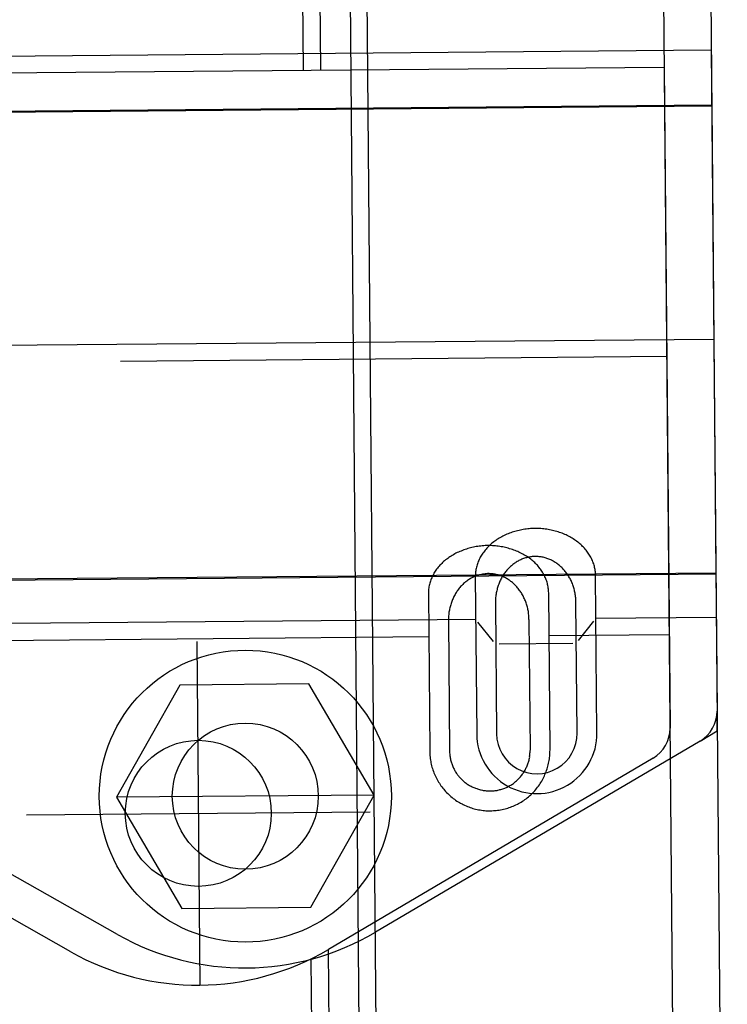
# Model space of a CAD drawing. Extents: x 346 to 6561, y 200 to 4431.
# Drawn here: x 2984 to 3026, y 2266 to 2323 of the extents above; entities that cross this region are included whole.
import ezdxf

# ---------------------------------------------------------------- set-up
doc = ezdxf.new("R2010")
doc.units = 0
doc.linetypes.add('CENTER', pattern=[51, 31.8, -6.4, 6.4, -6.4])
doc.layers.get('0').update_dxf_attribs({"linetype": 'CONTINUOUS'})
for name, color, linetype in [('LAYER004', 7, 'CONTINUOUS'), ('LAYER012', 7, 'CONTINUOUS'), ('LAYER014', 7, 'CONTINUOUS')]:
    doc.layers.add(name, color=color, linetype=linetype)
doc.styles.add('ED_VECTOR', font='MONOTXT.SHX', dxfattribs={"bigfont": 'BIGFONT.SHX'})
doc.dimstyles.new('EDDIMINFO', dxfattribs={"dimtxt": 72, "dimasz": 54, "dimexe": 18, "dimexo": 18, "dimgap": 18, "dimtad": 1, "dimtxsty": 'ED_VECTOR', "dimblk1": 'EDTIP_ARROW_S', "dimblk2": 'EDTIP_ARROW_E', "dimsah": 1, "dimcen": 2.5, "dimdle": 90, "dimclrd": 5, "dimclre": 5, "dimclrt": 3, "dimazin": 3, "dimtfac": 1, "dimtmove": 0, "dimatfit": 3})

# ---------------------------------------------------------------- blocks, each defined once
blk = doc.blocks.new('BLKF014')
at = {"layer": 'LAYER004', "color": 8, "linetype": 'CONTINUOUS'}
for p, q in [((3020.107519, 2834.596734), (3036.513405, 954.668319)), ((3003.122555, 2374.430993), (3007.311292, 1894.44927)), ((3008.311254, 1894.457996), (3004.122517, 2374.439719)), ((2969.587635, 2320.986314), (3024.58554, 2321.466273)), ((3024.58554, 2321.466273), (3024.921413, 2282.979064)), ((2918.276422, 2317.288404), (3024.613902, 2318.216397)), ((2969.615559, 2317.786436), (3024.613465, 2318.266395)), ((3024.613902, 2318.216397), (3024.851263, 2291.017433)), ((3024.732582, 2304.616915), (2918.395103, 2303.688922)), ((3024.732582, 2304.616915), (2969.734677, 2304.136956)), ((3012.681246, 2293.269617), (3012.606334, 2293.236262)), ((3012.75727, 2293.301581), (3012.681246, 2293.269617)), ((3012.834207, 2293.332054), (3012.75727, 2293.301581)), ((3012.912057, 2293.361034), (3012.834207, 2293.332054)), ((3012.990721, 2293.388422), (3012.912057, 2293.361034)), ((3013.070298, 2293.414317), (3012.990721, 2293.388422)), ((3013.150588, 2293.438719), (3013.070298, 2293.414317)), ((3013.231592, 2293.461526), (3013.150588, 2293.438719)), ((3013.31331, 2293.48274), (3013.231592, 2293.461526)), ((3013.395642, 2293.50236), (3013.31331, 2293.48274)), ((3013.478588, 2293.520384), (3013.395642, 2293.50236)), ((3013.561948, 2293.536812), (3013.478588, 2293.520384)), ((3013.645922, 2293.551646), (3013.561948, 2293.536812)), ((3013.73021, 2293.564782), (3013.645922, 2293.551646)), ((3013.814913, 2293.576321), (3013.73021, 2293.564782)), ((3013.90003, 2293.586164), (3013.814913, 2293.576321)), ((3013.985261, 2293.594408), (3013.90003, 2293.586164)), ((3014.070808, 2293.600955), (3013.985261, 2293.594408)), ((3014.156568, 2293.605904), (3014.070808, 2293.600955)), ((3014.242343, 2293.609152), (3014.156568, 2293.605904)), ((3014.328232, 2293.610702), (3014.242343, 2293.609152)), ((3014.414136, 2293.610652), (3014.328232, 2293.610702)), ((3014.499955, 2293.608901), (3014.414136, 2293.610652)), ((3014.585788, 2293.605449), (3014.499955, 2293.608901)), ((3014.671435, 2293.600397), (3014.585788, 2293.605449)), ((3014.756798, 2293.593641), (3014.671435, 2293.600397)), ((3014.842034, 2293.585285), (3014.756798, 2293.593641)), ((3014.926935, 2293.575225), (3014.842034, 2293.585285)), ((3015.01149, 2293.563563), (3014.926935, 2293.575225)), ((3015.09564, 2293.550197), (3015.01149, 2293.563563)), ((3015.179353, 2293.535227), (3015.09564, 2293.550197)), ((3015.262561, 2293.518652), (3015.179353, 2293.535227)), ((3015.345233, 2293.500473), (3015.262561, 2293.518652)), ((3015.427299, 2293.480688), (3015.345233, 2293.500473)), ((3015.508709, 2293.459298), (3015.427299, 2293.480688)), ((3015.589432, 2293.436301), (3015.508709, 2293.459298)), ((3015.669409, 2293.411798), (3015.589432, 2293.436301)), ((3015.748589, 2293.385788), (3015.669409, 2293.411798)), ((3015.826933, 2293.358171), (3015.748589, 2293.385788)), ((3015.90439, 2293.329046), (3015.826933, 2293.358171)), ((3015.98091, 2293.298412), (3015.90439, 2293.329046)), ((3016.056443, 2293.26637), (3015.98091, 2293.298412)), ((3016.130959, 2293.232819), (3016.056443, 2293.26637)), ((3011.742961, 2292.679406), (3011.686506, 2292.628112)), ((3011.800924, 2292.729714), (3011.742961, 2292.679406)), ((3011.860498, 2292.778836), (3011.800924, 2292.729714)), ((3011.921582, 2292.82677), (3011.860498, 2292.778836)), ((3011.984076, 2292.873518), (3011.921582, 2292.82677)), ((3012.048081, 2292.919078), (3011.984076, 2292.873518)), ((3012.113397, 2292.96335), (3012.048081, 2292.919078)), ((3012.180124, 2293.006433), (3012.113397, 2292.96335)), ((3012.248162, 2293.048129), (3012.180124, 2293.006433)), ((3012.317413, 2293.088435), (3012.248162, 2293.048129)), ((3012.387875, 2293.127551), (3012.317413, 2293.088435)), ((3012.459549, 2293.165178), (3012.387875, 2293.127551)), ((3012.532336, 2293.201414), (3012.459549, 2293.165178)), ((3012.606334, 2293.236262), (3012.532336, 2293.201414)), ((3016.204396, 2293.197859), (3016.130959, 2293.232819)), ((3016.276727, 2293.161489), (3016.204396, 2293.197859)), ((3016.34789, 2293.123608), (3016.276727, 2293.161489)), ((3016.417854, 2293.084517), (3016.34789, 2293.123608)), ((3016.48657, 2293.044015), (3016.417854, 2293.084517)), ((3016.554008, 2293.002102), (3016.48657, 2293.044015)), ((3016.620107, 2292.958977), (3016.554008, 2293.002102)), ((3016.684857, 2292.914541), (3016.620107, 2292.958977)), ((3016.748188, 2292.868892), (3016.684857, 2292.914541)), ((3016.810079, 2292.82203), (3016.748188, 2292.868892)), ((3016.870491, 2292.773955), (3016.810079, 2292.82203)), ((3016.929393, 2292.724667), (3016.870491, 2292.773955)), ((3016.986735, 2292.674366), (3016.929393, 2292.724667)), ((3017.042496, 2292.622851), (3016.986735, 2292.674366)), ((3011.254412, 2292.121422), (3011.215339, 2292.060778)), ((3011.295291, 2292.181281), (3011.254412, 2292.121422)), ((3011.337978, 2292.240255), (3011.295291, 2292.181281)), ((3011.382572, 2292.298447), (3011.337978, 2292.240255)), ((3011.428972, 2292.355854), (3011.382572, 2292.298447)), ((3011.477083, 2292.412176), (3011.428972, 2292.355854)), ((3011.5269, 2292.467713), (3011.477083, 2292.412176)), ((3011.578427, 2292.522164), (3011.5269, 2292.467713)), ((3011.631662, 2292.575631), (3011.578427, 2292.522164)), ((3011.686506, 2292.628112), (3011.631662, 2292.575631)), ((3017.096627, 2292.570321), (3017.042496, 2292.622851)), ((3017.149116, 2292.516777), (3017.096627, 2292.570321)), ((3017.199915, 2292.462118), (3017.149116, 2292.516777)), ((3017.248991, 2292.406644), (3017.199915, 2292.462118)), ((3017.296336, 2292.350055), (3017.248991, 2292.406644)), ((3017.341899, 2292.292651), (3017.296336, 2292.350055)), ((3017.385659, 2292.23443), (3017.341899, 2292.292651)), ((3017.427597, 2292.175294), (3017.385659, 2292.23443)), ((3017.467691, 2292.115342), (3017.427597, 2292.175294)), ((3017.505892, 2292.054673), (3017.467691, 2292.115342)), ((3010.972864, 2291.552643), (3010.951538, 2291.486754)), ((3010.996194, 2291.618049), (3010.972864, 2291.552643)), ((3011.021629, 2291.682973), (3010.996194, 2291.618049)), ((3011.048967, 2291.747514), (3011.021629, 2291.682973)), ((3011.078311, 2291.811373), (3011.048967, 2291.747514)), ((3011.10966, 2291.874649), (3011.078311, 2291.811373)), ((3011.143013, 2291.937442), (3011.10966, 2291.874649)), ((3011.178173, 2291.999452), (3011.143013, 2291.937442)), ((3011.215339, 2292.060778), (3011.178173, 2291.999452)), ((3013.090563, 2291.550523), (3013.042579, 2291.514103)), ((3013.13926, 2291.585549), (3013.090563, 2291.550523)), ((3013.188668, 2291.619182), (3013.13926, 2291.585549)), ((3013.238789, 2291.65142), (3013.188668, 2291.619182)), ((3013.289621, 2291.682265), (3013.238789, 2291.65142)), ((3013.341167, 2291.711616), (3013.289621, 2291.682265)), ((3013.393225, 2291.739571), (3013.341167, 2291.711616)), ((3013.445896, 2291.766032), (3013.393225, 2291.739571)), ((3013.499081, 2291.790997), (3013.445896, 2291.766032)), ((3013.552878, 2291.814467), (3013.499081, 2291.790997)), ((3013.607089, 2291.836341), (3013.552878, 2291.814467)), ((3013.661813, 2291.85672), (3013.607089, 2291.836341)), ((3013.71695, 2291.875602), (3013.661813, 2291.85672)), ((3013.772402, 2291.892886), (3013.71695, 2291.875602)), ((3013.828366, 2291.908675), (3013.772402, 2291.892886)), ((3013.884545, 2291.922766), (3013.828366, 2291.908675)), ((3013.941038, 2291.935359), (3013.884545, 2291.922766)), ((3013.997744, 2291.946355), (3013.941038, 2291.935359)), ((3014.054664, 2291.955752), (3013.997744, 2291.946355)), ((3014.111799, 2291.963451), (3014.054664, 2291.955752)), ((3014.169147, 2291.969651), (3014.111799, 2291.963451)), ((3014.226509, 2291.974252), (3014.169147, 2291.969651)), ((3014.284086, 2291.977155), (3014.226509, 2291.974252)), ((3014.341577, 2291.978456), (3014.284086, 2291.977155)), ((3014.399182, 2291.978159), (3014.341577, 2291.978456)), ((3014.4567, 2291.976261), (3014.399182, 2291.978159)), ((3014.514234, 2291.972663), (3014.4567, 2291.976261)), ((3014.571581, 2291.967563), (3014.514234, 2291.972663)), ((3014.628842, 2291.960762), (3014.571581, 2291.967563)), ((3014.686018, 2291.952361), (3014.628842, 2291.960762)), ((3014.742907, 2291.942357), (3014.686018, 2291.952361)), ((3014.79961, 2291.930852), (3014.742907, 2291.942357)), ((3014.856017, 2291.917643), (3014.79961, 2291.930852)), ((3014.912158, 2291.902933), (3014.856017, 2291.917643)), ((3014.967962, 2291.886619), (3014.912158, 2291.902933)), ((3015.02341, 2291.868702), (3014.967962, 2291.886619)), ((3015.078452, 2291.849282), (3015.02341, 2291.868702)), ((3015.133068, 2291.828258), (3015.078452, 2291.849282)), ((3015.187226, 2291.805729), (3015.133068, 2291.828258)), ((3015.240887, 2291.781797), (3015.187226, 2291.805729)), ((3015.294012, 2291.756259), (3015.240887, 2291.781797)), ((3015.34659, 2291.729217), (3015.294012, 2291.756259)), ((3015.39857, 2291.70077), (3015.34659, 2291.729217)), ((3015.449924, 2291.670817), (3015.39857, 2291.70077)), ((3015.500629, 2291.639458), (3015.449924, 2291.670817)), ((3015.550657, 2291.606693), (3015.500629, 2291.639458)), ((3015.599957, 2291.572522), (3015.550657, 2291.606693)), ((3015.648519, 2291.536945), (3015.599957, 2291.572522)), ((3015.696313, 2291.50006), (3015.648519, 2291.536945)), ((3017.542199, 2291.993287), (3017.505892, 2292.054673)), ((3017.576593, 2291.931085), (3017.542199, 2291.993287)), ((3017.609032, 2291.868366), (3017.576593, 2291.931085)), ((3017.639516, 2291.805029), (3017.609032, 2291.868366)), ((3017.668026, 2291.740976), (3017.639516, 2291.805029)), ((3017.694529, 2291.676504), (3017.668026, 2291.740976)), ((3017.719027, 2291.611516), (3017.694529, 2291.676504)), ((3017.74149, 2291.546009), (3017.719027, 2291.611516)), ((3017.761915, 2291.480185), (3017.74149, 2291.546009)), ((3024.851263, 2291.017433), (2918.513784, 2290.08944)), ((2969.853794, 2290.487475), (3024.8517, 2290.967435)), ((3010.860232, 2291.01724), (3010.855523, 2290.949496)), ((3010.867041, 2291.085002), (3010.860232, 2291.01724)), ((3010.875852, 2291.152581), (3010.867041, 2291.085002)), ((3010.886864, 2291.21998), (3010.875852, 2291.152581)), ((3010.899879, 2291.287096), (3010.886864, 2291.21998)), ((3010.915096, 2291.353931), (3010.899879, 2291.287096)), ((3010.932215, 2291.420583), (3010.915096, 2291.353931)), ((3010.951538, 2291.486754), (3010.932215, 2291.420583)), ((3012.537321, 2290.979973), (3012.501772, 2290.928161)), ((3012.573879, 2291.030794), (3012.537321, 2290.979973)), ((3012.611647, 2291.080526), (3012.573879, 2291.030794)), ((3012.650324, 2291.129165), (3012.611647, 2291.080526)), ((3012.69011, 2291.176714), (3012.650324, 2291.129165)), ((3012.730906, 2291.223172), (3012.69011, 2291.176714)), ((3012.772713, 2291.268439), (3012.730906, 2291.223172)), ((3012.81543, 2291.312513), (3012.772713, 2291.268439)), ((3012.859157, 2291.355396), (3012.81543, 2291.312513)), ((3012.903696, 2291.396986), (3012.859157, 2291.355396)), ((3012.949146, 2291.437285), (3012.903696, 2291.396986)), ((3012.995507, 2291.476391), (3012.949146, 2291.437285)), ((3013.042579, 2291.514103), (3012.995507, 2291.476391)), ((3015.743298, 2291.461869), (3015.696313, 2291.50006)), ((3015.789455, 2291.42227), (3015.743298, 2291.461869)), ((3015.834763, 2291.381464), (3015.789455, 2291.42227)), ((3015.879172, 2291.33935), (3015.834763, 2291.381464)), ((3015.922672, 2291.296028), (3015.879172, 2291.33935)), ((3015.965242, 2291.251498), (3015.922672, 2291.296028)), ((3016.006842, 2291.205859), (3015.965242, 2291.251498)), ((3016.047453, 2291.159012), (3016.006842, 2291.205859)), ((3016.087053, 2291.110955), (3016.047453, 2291.159012)), ((3016.125613, 2291.06189), (3016.087053, 2291.110955)), ((3016.163112, 2291.011815), (3016.125613, 2291.06189)), ((3016.19953, 2290.960631), (3016.163112, 2291.011815)), ((3016.234836, 2290.908437), (3016.19953, 2290.960631)), ((3017.780285, 2291.413843), (3017.761915, 2291.480185)), ((3017.796586, 2291.347283), (3017.780285, 2291.413843)), ((3017.81082, 2291.280404), (3017.796586, 2291.347283)), ((3017.822967, 2291.213208), (3017.81082, 2291.280404)), ((3017.833026, 2291.145793), (3017.822967, 2291.213208)), ((3017.840986, 2291.07816), (3017.833026, 2291.145793)), ((3017.846837, 2291.010508), (3017.840986, 2291.07816)), ((3017.850599, 2290.942639), (3017.846837, 2291.010508)), ((3010.853016, 2290.881572), (3010.852508, 2290.813665)), ((3010.852508, 2290.813674), (3010.932517, 2281.645614)), ((3010.855523, 2290.949496), (3010.853016, 2290.881572)), ((3012.234984, 2290.421414), (3012.211609, 2290.361208)), ((3012.259766, 2290.480932), (3012.234984, 2290.421414)), ((3012.285754, 2290.539661), (3012.259766, 2290.480932)), ((3012.312949, 2290.597701), (3012.285754, 2290.539661)), ((3012.34145, 2290.654952), (3012.312949, 2290.597701)), ((3012.371159, 2290.711413), (3012.34145, 2290.654952)), ((3012.402076, 2290.766885), (3012.371159, 2290.711413)), ((3012.4341, 2290.821567), (3012.402076, 2290.766885)), ((3012.467432, 2290.87536), (3012.4341, 2290.821567)), ((3012.501772, 2290.928161), (3012.467432, 2290.87536)), ((3016.269022, 2290.855233), (3016.234836, 2290.908437)), ((3016.302065, 2290.80112), (3016.269022, 2290.855233)), ((3016.333937, 2290.746096), (3016.302065, 2290.80112)), ((3016.364625, 2290.690261), (3016.333937, 2290.746096)), ((3016.394102, 2290.633517), (3016.364625, 2290.690261)), ((3016.422365, 2290.575961), (3016.394102, 2290.633517)), ((3016.449384, 2290.517695), (3016.422365, 2290.575961)), ((3016.475151, 2290.458617), (3016.449384, 2290.517695)), ((3016.499644, 2290.398829), (3016.475151, 2290.458617)), ((3016.522852, 2290.338429), (3016.499644, 2290.398829)), ((3017.852242, 2290.87475), (3017.850599, 2290.942639)), ((3017.93225, 2281.706699), (3017.852242, 2290.874759)), ((3012.07178, 2289.859668), (3012.060343, 2289.795066)), ((3012.084519, 2289.923982), (3012.07178, 2289.859668)), ((3012.098562, 2289.987907), (3012.084519, 2289.923982)), ((3012.114109, 2290.051345), (3012.098562, 2289.987907)), ((3012.130859, 2290.114393), (3012.114109, 2290.051345)), ((3012.149114, 2290.176955), (3012.130859, 2290.114393)), ((3012.168574, 2290.238927), (3012.149114, 2290.176955)), ((3012.189438, 2290.300412), (3012.168574, 2290.238927)), ((3012.211609, 2290.361208), (3012.189438, 2290.300412)), ((3016.544756, 2290.277318), (3016.522852, 2290.338429)), ((3016.565354, 2290.215695), (3016.544756, 2290.277318)), ((3016.584628, 2290.153461), (3016.565354, 2290.215695)), ((3016.602555, 2290.090815), (3016.584628, 2290.153461)), ((3016.619138, 2290.027557), (3016.602555, 2290.090815)), ((3016.634374, 2289.963888), (3016.619138, 2290.027557)), ((3016.648234, 2289.899806), (3016.634374, 2289.963888)), ((3016.660716, 2289.835413), (3016.648234, 2289.899806)), ((3016.671811, 2289.770707), (3016.660716, 2289.835413)), ((3012.020045, 2289.336297), (3012.01992, 2289.270393)), ((3012.019934, 2289.270583), (3012.087173, 2281.65569)), ((3012.02157, 2289.402213), (3012.020045, 2289.336297)), ((3012.024595, 2289.468142), (3012.02157, 2289.402213)), ((3012.028921, 2289.533882), (3012.024595, 2289.468142)), ((3012.034649, 2289.599534), (3012.028921, 2289.533882)), ((3012.041878, 2289.6649), (3012.034649, 2289.599534)), ((3012.05041, 2289.730077), (3012.041878, 2289.6649)), ((3012.060343, 2289.795066), (3012.05041, 2289.730077)), ((3016.68153, 2289.705589), (3016.671811, 2289.770707)), ((3016.68985, 2289.64036), (3016.68153, 2289.705589)), ((3016.696762, 2289.574817), (3016.68985, 2289.64036)), ((3016.702275, 2289.509163), (3016.696762, 2289.574817)), ((3016.706379, 2289.443396), (3016.702275, 2289.509163)), ((3016.709075, 2289.377417), (3016.706379, 2289.443396)), ((3016.71035, 2289.311526), (3016.709075, 2289.377417)), ((3016.777594, 2281.696623), (3016.710354, 2289.311516)), ((3010.874322, 2288.314121), (2983.87535, 2288.078504)), ((3011.909353, 2287.036954), (3011.005969, 2288.163558)), ((3016.86042, 2287.080161), (3017.745056, 2288.222369)), ((3024.873789, 2288.436292), (3017.874055, 2288.375206)), ((3012.240993, 2286.888137), (3016.531428, 2286.925579)), ((2993.654217, 2284.494942), (2989.958306, 2277.962441)), ((3001.159485, 2284.56044), (2993.654217, 2284.494942)), ((3004.968841, 2278.093436), (3001.159485, 2284.56044)), ((3024.93149, 2281.824407), (3024.921413, 2282.979064)), ((3023.936566, 2281.238352), (3024.93149, 2281.824407)), ((3023.936566, 2281.238352), (3005.033017, 2270.103311)), ((2990.033588, 2269.972413), (2970.938584, 2280.775846)), ((2989.958306, 2277.962441), (2993.767662, 2271.495437)), ((3004.963288, 2278.093388), (2989.963859, 2277.96249)), ((3001.27293, 2271.560935), (3004.968841, 2278.093436)), ((2993.767662, 2271.495437), (3001.27293, 2271.560935))]:
    blk.add_line(p, q, dxfattribs=at)
for radius in [8.5, 4.25]:
    blk.add_circle((2997.463574, 2278.027939), radius, dxfattribs=at)
for centre, radius, start, end in [((3022.921489, 2282.961611), 2, 300.5, 0.5), ((3014.432384, 2281.676156), 3.5, 180.5, 0.5), ((3014.432384, 2281.676156), 2.345299, 180.5, 0.5), ((2997.419941, 2283.027748), 15, 240.5, 300.5)]:
    blk.add_arc(centre, radius, start, end, dxfattribs=at)
blk = doc.blocks.new('BLKF588')
at = {"color": 3, "linetype": 'CONTINUOUS'}
blk.add_line((3020.513721, 2473.610442), (3031.513433, 1213.16832), dxfattribs=at)
at = {"color": 7, "linetype": 'CONTINUOUS'}
for p, q in [((2966.852284, 2319.986314), (3021.85019, 2320.466273)), ((3021.85019, 2320.466273), (3022.186063, 2281.979064)), ((3009.651947, 2292.124847), (3009.582299, 2292.084238)), ((3009.721595, 2292.165457), (3009.651947, 2292.124847)), ((3009.801243, 2292.206153), (3009.721595, 2292.165457)), ((3009.870979, 2292.236763), (3009.801243, 2292.206153)), ((3009.950714, 2292.26746), (3009.870979, 2292.236763)), ((3010.020449, 2292.29807), (3009.950714, 2292.26746)), ((3010.100184, 2292.328767), (3010.020449, 2292.29807)), ((3010.17992, 2292.359464), (3010.100184, 2292.328767)), ((3010.259655, 2292.390161), (3010.17992, 2292.359464)), ((3010.339477, 2292.410858), (3010.259655, 2292.390161)), ((3010.419212, 2292.441555), (3010.339477, 2292.410858)), ((3010.499035, 2292.462252), (3010.419212, 2292.441555)), ((3010.578857, 2292.48295), (3010.499035, 2292.462252)), ((3010.65868, 2292.503647), (3010.578857, 2292.48295)), ((3010.738502, 2292.524344), (3010.65868, 2292.503647)), ((3010.828411, 2292.535129), (3010.738502, 2292.524344)), ((3010.908234, 2292.555827), (3010.828411, 2292.535129)), ((3010.998143, 2292.566612), (3010.908234, 2292.555827)), ((3011.078053, 2292.577309), (3010.998143, 2292.566612)), ((3011.167962, 2292.588094), (3011.078053, 2292.577309)), ((3011.247872, 2292.598792), (3011.167962, 2292.588094)), ((3011.337868, 2292.599578), (3011.247872, 2292.598792)), ((3011.417778, 2292.610275), (3011.337868, 2292.599578)), ((3011.507775, 2292.611061), (3011.417778, 2292.610275)), ((3011.597771, 2292.611846), (3011.507775, 2292.611061)), ((3011.677768, 2292.612544), (3011.597771, 2292.611846)), ((3011.767765, 2292.61333), (3011.677768, 2292.612544)), ((3011.847849, 2292.604028), (3011.767765, 2292.61333)), ((3011.937845, 2292.604814), (3011.847849, 2292.604028)), ((3012.01793, 2292.595512), (3011.937845, 2292.604814)), ((3012.108014, 2292.586298), (3012.01793, 2292.595512)), ((3012.188098, 2292.576996), (3012.108014, 2292.586298)), ((3012.278182, 2292.567782), (3012.188098, 2292.576996)), ((3012.358353, 2292.548481), (3012.278182, 2292.567782)), ((3012.448437, 2292.539267), (3012.358353, 2292.548481)), ((3012.528608, 2292.519966), (3012.448437, 2292.539267)), ((3012.60878, 2292.500664), (3012.528608, 2292.519966)), ((3012.688951, 2292.481363), (3012.60878, 2292.500664)), ((3012.769123, 2292.462062), (3012.688951, 2292.481363)), ((3012.849382, 2292.432762), (3012.769123, 2292.462062)), ((3012.929553, 2292.41346), (3012.849382, 2292.432762)), ((3013.009812, 2292.38416), (3012.929553, 2292.41346)), ((3013.090071, 2292.354859), (3013.009812, 2292.38416)), ((3013.170329, 2292.325558), (3013.090071, 2292.354859)), ((3013.240588, 2292.29617), (3013.170329, 2292.325558)), ((3013.320847, 2292.266869), (3013.240588, 2292.29617)), ((3013.391106, 2292.237481), (3013.320847, 2292.266869)), ((3013.471452, 2292.198181), (3013.391106, 2292.237481)), ((3013.541799, 2292.158793), (3013.471452, 2292.198181)), ((3013.612145, 2292.119406), (3013.541799, 2292.158793)), ((3013.682492, 2292.080018), (3013.612145, 2292.119406)), ((3008.896688, 2291.578236), (3008.847214, 2291.517802)), ((3008.94625, 2291.62867), (3008.896688, 2291.578236)), ((3009.005811, 2291.679192), (3008.94625, 2291.62867)), ((3009.065373, 2291.729713), (3009.005811, 2291.679192)), ((3009.124934, 2291.780235), (3009.065373, 2291.729713)), ((3009.184495, 2291.830757), (3009.124934, 2291.780235)), ((3009.244144, 2291.871279), (3009.184495, 2291.830757)), ((3009.313705, 2291.921888), (3009.244144, 2291.871279)), ((3009.373354, 2291.96241), (3009.313705, 2291.921888)), ((3009.443002, 2292.003019), (3009.373354, 2291.96241)), ((3009.51265, 2292.043629), (3009.443002, 2292.003019)), ((3009.582299, 2292.084238), (3009.51265, 2292.043629)), ((3013.752838, 2292.040631), (3013.682492, 2292.080018)), ((3013.823184, 2292.001243), (3013.752838, 2292.040631)), ((3013.883531, 2291.961768), (3013.823184, 2292.001243)), ((3013.953965, 2291.912381), (3013.883531, 2291.961768)), ((3014.014312, 2291.872906), (3013.953965, 2291.912381)), ((3014.074746, 2291.823431), (3014.014312, 2291.872906)), ((3014.13518, 2291.773957), (3014.074746, 2291.823431)), ((3014.195614, 2291.724482), (3014.13518, 2291.773957)), ((3014.256048, 2291.675008), (3014.195614, 2291.724482)), ((3014.306482, 2291.625446), (3014.256048, 2291.675008)), ((3014.357004, 2291.565885), (3014.306482, 2291.625446)), ((3014.417438, 2291.51641), (3014.357004, 2291.565885)), ((3008.44168, 2291.004243), (3008.412292, 2290.933984)), ((3008.481155, 2291.06459), (3008.44168, 2291.004243)), ((3008.52063, 2291.124937), (3008.481155, 2291.06459)), ((3008.560104, 2291.185283), (3008.52063, 2291.124937)), ((3008.599667, 2291.235631), (3008.560104, 2291.185283)), ((3008.649141, 2291.296065), (3008.599667, 2291.235631)), ((3008.688616, 2291.356411), (3008.649141, 2291.296065)), ((3008.73809, 2291.416845), (3008.688616, 2291.356411)), ((3008.787652, 2291.46728), (3008.73809, 2291.416845)), ((3008.847214, 2291.517802), (3008.787652, 2291.46728)), ((3011.322181, 2290.959378), (3011.262271, 2290.948855)), ((3011.382179, 2290.959902), (3011.322181, 2290.959378)), ((3011.43209, 2290.970338), (3011.382179, 2290.959902)), ((3011.492087, 2290.970861), (3011.43209, 2290.970338)), ((3011.551998, 2290.981385), (3011.492087, 2290.970861)), ((3011.611995, 2290.981908), (3011.551998, 2290.981385)), ((3011.661994, 2290.982344), (3011.611995, 2290.981908)), ((3011.722078, 2290.972868), (3011.661994, 2290.982344)), ((3011.782076, 2290.973392), (3011.722078, 2290.972868)), ((3011.832162, 2290.963829), (3011.782076, 2290.973392)), ((3011.892159, 2290.964352), (3011.832162, 2290.963829)), ((3011.952244, 2290.954876), (3011.892159, 2290.964352)), ((3012.012329, 2290.9454), (3011.952244, 2290.954876)), ((3014.467872, 2291.466849), (3014.417438, 2291.51641)), ((3014.518394, 2291.407287), (3014.467872, 2291.466849)), ((3014.558916, 2291.347638), (3014.518394, 2291.407287)), ((3014.609438, 2291.288077), (3014.558916, 2291.347638)), ((3014.649873, 2291.238428), (3014.609438, 2291.288077)), ((3014.690395, 2291.178779), (3014.649873, 2291.238428)), ((3014.730917, 2291.119131), (3014.690395, 2291.178779)), ((3014.771439, 2291.059482), (3014.730917, 2291.119131)), ((3014.802048, 2290.989747), (3014.771439, 2291.059482)), ((3014.842571, 2290.930098), (3014.802048, 2290.989747)), ((3008.196751, 2290.422084), (3008.177362, 2290.351912)), ((3008.216226, 2290.482256), (3008.196751, 2290.422084)), ((3008.235615, 2290.552428), (3008.216226, 2290.482256)), ((3008.265003, 2290.622687), (3008.235615, 2290.552428)), ((3008.284478, 2290.682859), (3008.265003, 2290.622687)), ((3008.313954, 2290.743119), (3008.284478, 2290.682859)), ((3008.343342, 2290.813378), (3008.313954, 2290.743119)), ((3008.372817, 2290.873637), (3008.343342, 2290.813378)), ((3008.412292, 2290.933984), (3008.372817, 2290.873637)), ((3010.167025, 2290.399276), (3010.127375, 2290.358929)), ((3010.216674, 2290.439711), (3010.167025, 2290.399276)), ((3010.256323, 2290.480059), (3010.216674, 2290.439711)), ((3010.30606, 2290.510494), (3010.256323, 2290.480059)), ((3010.355709, 2290.550929), (3010.30606, 2290.510494)), ((3010.405445, 2290.581364), (3010.355709, 2290.550929)), ((3010.455094, 2290.621799), (3010.405445, 2290.581364)), ((3010.50483, 2290.652234), (3010.455094, 2290.621799)), ((3010.554566, 2290.682669), (3010.50483, 2290.652234)), ((3010.604303, 2290.713104), (3010.554566, 2290.682669)), ((3010.654039, 2290.743539), (3010.604303, 2290.713104)), ((3010.713862, 2290.764062), (3010.654039, 2290.743539)), ((3010.763599, 2290.794497), (3010.713862, 2290.764062)), ((3010.823422, 2290.81502), (3010.763599, 2290.794497)), ((3010.873245, 2290.835456), (3010.823422, 2290.81502)), ((3010.923069, 2290.855891), (3010.873245, 2290.835456)), ((3010.982892, 2290.876414), (3010.923069, 2290.855891)), ((3011.042715, 2290.896937), (3010.982892, 2290.876414)), ((3011.092626, 2290.907373), (3011.042715, 2290.896937)), ((3011.152537, 2290.917896), (3011.092626, 2290.907373)), ((3011.20236, 2290.938332), (3011.152537, 2290.917896)), ((3011.262271, 2290.948855), (3011.20236, 2290.938332)), ((3012.062502, 2290.925837), (3012.012329, 2290.9454)), ((3012.122587, 2290.916361), (3012.062502, 2290.925837)), ((3012.172672, 2290.906798), (3012.122587, 2290.916361)), ((3012.232844, 2290.887322), (3012.172672, 2290.906798)), ((3012.293017, 2290.867847), (3012.232844, 2290.887322)), ((3012.343189, 2290.848284), (3012.293017, 2290.867847)), ((3012.403362, 2290.828808), (3012.343189, 2290.848284)), ((3012.453534, 2290.809245), (3012.403362, 2290.828808)), ((3012.503794, 2290.779683), (3012.453534, 2290.809245)), ((3012.563966, 2290.760207), (3012.503794, 2290.779683)), ((3012.614226, 2290.730645), (3012.563966, 2290.760207)), ((3012.664486, 2290.701082), (3012.614226, 2290.730645)), ((3012.714746, 2290.67152), (3012.664486, 2290.701082)), ((3012.765006, 2290.641957), (3012.714746, 2290.67152)), ((3012.815353, 2290.602395), (3012.765006, 2290.641957)), ((3012.865613, 2290.572832), (3012.815353, 2290.602395)), ((3012.91596, 2290.53327), (3012.865613, 2290.572832)), ((3012.96622, 2290.503708), (3012.91596, 2290.53327)), ((3013.006568, 2290.464058), (3012.96622, 2290.503708)), ((3013.056915, 2290.424496), (3013.006568, 2290.464058)), ((3013.097262, 2290.384847), (3013.056915, 2290.424496)), ((3013.147697, 2290.335285), (3013.097262, 2290.384847)), ((3014.873093, 2290.870362), (3014.842571, 2290.930098)), ((3014.903703, 2290.800626), (3014.873093, 2290.870362)), ((3014.934225, 2290.740891), (3014.903703, 2290.800626)), ((3014.954748, 2290.681067), (3014.934225, 2290.740891)), ((3014.985358, 2290.611332), (3014.954748, 2290.681067)), ((3015.005968, 2290.541509), (3014.985358, 2290.611332)), ((3015.026491, 2290.481686), (3015.005968, 2290.541509)), ((3015.047101, 2290.411863), (3015.026491, 2290.481686)), ((3015.057624, 2290.351953), (3015.047101, 2290.411863)), ((3008.117158, 2289.813674), (3008.197167, 2280.645614)), ((3008.12972, 2290.081486), (3008.120244, 2290.021401)), ((3008.120244, 2290.021401), (3008.120855, 2289.951403)), ((3008.120855, 2289.951403), (3008.121466, 2289.881406)), ((3008.121466, 2289.881406), (3008.122077, 2289.811409)), ((3008.139109, 2290.15157), (3008.12972, 2290.081486)), ((3008.148498, 2290.221655), (3008.139109, 2290.15157)), ((3008.167886, 2290.291827), (3008.148498, 2290.221655)), ((3008.177362, 2290.351912), (3008.167886, 2290.291827)), ((3009.702017, 2289.825197), (3009.672542, 2289.764937)), ((3009.731579, 2289.875457), (3009.702017, 2289.825197)), ((3009.771141, 2289.925804), (3009.731579, 2289.875457)), ((3009.800704, 2289.976064), (3009.771141, 2289.925804)), ((3009.840266, 2290.026411), (3009.800704, 2289.976064)), ((3009.879828, 2290.076758), (3009.840266, 2290.026411)), ((3009.91939, 2290.127105), (3009.879828, 2290.076758)), ((3009.958953, 2290.177452), (3009.91939, 2290.127105)), ((3009.998515, 2290.227799), (3009.958953, 2290.177452)), ((3010.038164, 2290.268147), (3009.998515, 2290.227799)), ((3010.077814, 2290.308494), (3010.038164, 2290.268147)), ((3010.127375, 2290.358929), (3010.077814, 2290.308494)), ((3013.188044, 2290.295635), (3013.147697, 2290.335285)), ((3013.228392, 2290.255986), (3013.188044, 2290.295635)), ((3013.268827, 2290.206337), (3013.228392, 2290.255986)), ((3013.309261, 2290.156688), (3013.268827, 2290.206337)), ((3013.349696, 2290.107039), (3013.309261, 2290.156688)), ((3013.390131, 2290.05739), (3013.349696, 2290.107039)), ((3013.430566, 2290.007741), (3013.390131, 2290.05739)), ((3013.461001, 2289.958005), (3013.430566, 2290.007741)), ((3013.501436, 2289.908356), (3013.461001, 2289.958005)), ((3013.531871, 2289.858619), (3013.501436, 2289.908356)), ((3013.562393, 2289.798883), (3013.531871, 2289.858619)), ((3015.078234, 2290.28213), (3015.057624, 2290.351953)), ((3015.088845, 2290.21222), (3015.078234, 2290.28213)), ((3015.099455, 2290.14231), (3015.088845, 2290.21222)), ((3015.109978, 2290.082399), (3015.099455, 2290.14231)), ((3015.110589, 2290.012402), (3015.109978, 2290.082399)), ((3015.1112, 2289.942405), (3015.110589, 2290.012402)), ((3015.12181, 2289.872494), (3015.1112, 2289.942405)), ((3015.116892, 2289.874759), (3015.1969, 2280.706699)), ((3009.437088, 2289.242863), (3009.4177, 2289.172691)), ((3009.456564, 2289.303035), (3009.437088, 2289.242863)), ((3009.47604, 2289.363207), (3009.456564, 2289.303035)), ((3009.505515, 2289.423467), (3009.47604, 2289.363207)), ((3009.524991, 2289.483639), (3009.505515, 2289.423467)), ((3009.554466, 2289.543898), (3009.524991, 2289.483639)), ((3009.574029, 2289.594071), (3009.554466, 2289.543898)), ((3009.603504, 2289.65433), (3009.574029, 2289.594071)), ((3009.632979, 2289.71459), (3009.603504, 2289.65433)), ((3009.672542, 2289.764937), (3009.632979, 2289.71459)), ((3013.602828, 2289.749234), (3013.562393, 2289.798883)), ((3013.633351, 2289.689498), (3013.602828, 2289.749234)), ((3013.663873, 2289.629762), (3013.633351, 2289.689498)), ((3013.684309, 2289.579939), (3013.663873, 2289.629762)), ((3013.714831, 2289.520203), (3013.684309, 2289.579939)), ((3013.735354, 2289.46038), (3013.714831, 2289.520203)), ((3013.765876, 2289.400644), (3013.735354, 2289.46038)), ((3013.786399, 2289.340821), (3013.765876, 2289.400644)), ((3013.806922, 2289.280998), (3013.786399, 2289.340821)), ((3013.827532, 2289.211175), (3013.806922, 2289.280998)), ((3009.312155, 2288.66175), (3009.302679, 2288.601665)), ((3009.33102, 2288.79192), (3009.311544, 2288.731748)), ((3009.311544, 2288.731748), (3009.312155, 2288.66175)), ((3009.340408, 2288.862004), (3009.33102, 2288.79192)), ((3009.349884, 2288.922089), (3009.340408, 2288.862004)), ((3009.369273, 2288.992261), (3009.349884, 2288.922089)), ((3009.378749, 2289.052346), (3009.369273, 2288.992261)), ((3009.398224, 2289.112518), (3009.378749, 2289.052346)), ((3009.4177, 2289.172691), (3009.398224, 2289.112518)), ((3013.848055, 2289.151352), (3013.827532, 2289.211175)), ((3013.868578, 2289.091528), (3013.848055, 2289.151352)), ((3013.889101, 2289.031705), (3013.868578, 2289.091528)), ((3013.899711, 2288.961795), (3013.889101, 2289.031705)), ((3013.910234, 2288.901885), (3013.899711, 2288.961795)), ((3013.930844, 2288.832062), (3013.910234, 2288.901885)), ((3013.941368, 2288.772151), (3013.930844, 2288.832062)), ((3013.941978, 2288.702154), (3013.941368, 2288.772151)), ((3013.952502, 2288.642244), (3013.941978, 2288.702154)), ((3009.293814, 2288.471583), (3009.284425, 2288.401498)), ((3009.284425, 2288.401498), (3009.284948, 2288.341501)), ((3009.284948, 2288.341501), (3009.285559, 2288.271503)), ((3009.285669, 2288.270593), (3009.352123, 2280.655693)), ((3009.302679, 2288.601665), (3009.29329, 2288.531581)), ((3009.29329, 2288.531581), (3009.293814, 2288.471583)), ((3013.963112, 2288.572334), (3013.952502, 2288.642244)), ((3013.963636, 2288.512336), (3013.963112, 2288.572334)), ((3013.974246, 2288.442426), (3013.963636, 2288.512336)), ((3013.97477, 2288.382428), (3013.974246, 2288.442426)), ((3013.975381, 2288.312431), (3013.97477, 2288.382428)), ((3013.97549, 2288.31152), (3014.041944, 2280.69662)), ((2981.14, 2287.078504), (3008.138972, 2287.314121)), ((3015.138705, 2287.375206), (3022.138438, 2287.436292)), ((3008.202099, 2280.641758), (3008.202797, 2280.561761)), ((3009.352055, 2280.651793), (3009.352492, 2280.601795)), ((3014.042313, 2280.642723), (3014.041877, 2280.692721)), ((3014.042837, 2280.582725), (3014.042313, 2280.642723)), ((3015.192531, 2280.622759), (3015.201833, 2280.702844)), ((3021.201216, 2280.238352), (3002.297666, 2269.103311)), ((3008.202797, 2280.561761), (3008.203583, 2280.471764)), ((3008.203583, 2280.471764), (3008.204281, 2280.391767)), ((3008.204281, 2280.391767), (3008.215066, 2280.301858)), ((3008.215066, 2280.301858), (3008.225764, 2280.221948)), ((3008.225764, 2280.221948), (3008.236549, 2280.132039)), ((3008.236549, 2280.132039), (3008.257246, 2280.052217)), ((3009.352492, 2280.601795), (3009.353015, 2280.541798)), ((3009.353015, 2280.541798), (3009.363539, 2280.481887)), ((3009.363539, 2280.481887), (3009.364062, 2280.421889)), ((3009.364062, 2280.421889), (3009.374498, 2280.371979)), ((3009.374498, 2280.371979), (3009.385021, 2280.312068)), ((3009.385021, 2280.312068), (3009.385545, 2280.25207)), ((3009.385545, 2280.25207), (3009.405981, 2280.202247)), ((3009.405981, 2280.202247), (3009.416504, 2280.142336)), ((3009.416504, 2280.142336), (3009.427027, 2280.082426)), ((3009.427027, 2280.082426), (3009.447463, 2280.032602)), ((3013.947815, 2280.011874), (3013.96729, 2280.072046)), ((3013.96729, 2280.072046), (3013.976854, 2280.122132)), ((3013.976854, 2280.122132), (3013.98633, 2280.182217)), ((3013.98633, 2280.182217), (3014.005805, 2280.242389)), ((3014.005805, 2280.242389), (3014.015369, 2280.292474)), ((3014.014845, 2280.352472), (3014.024321, 2280.412557)), ((3014.015369, 2280.292474), (3014.014845, 2280.352472)), ((3014.024321, 2280.412557), (3014.033884, 2280.462642)), ((3014.033361, 2280.52264), (3014.042837, 2280.582725)), ((3014.033884, 2280.462642), (3014.033361, 2280.52264)), ((3015.137769, 2280.022259), (3015.146984, 2280.112342)), ((3015.146984, 2280.112342), (3015.166285, 2280.192514)), ((3015.166285, 2280.192514), (3015.175499, 2280.282598)), ((3015.175499, 2280.282598), (3015.184801, 2280.362682)), ((3015.184801, 2280.362682), (3015.194015, 2280.452766)), ((3015.193317, 2280.532763), (3015.192531, 2280.622759)), ((3015.194015, 2280.452766), (3015.193317, 2280.532763)), ((2987.298238, 2268.972413), (2968.203234, 2279.775846)), ((3008.257246, 2280.052217), (3008.268031, 2279.962307)), ((3008.268031, 2279.962307), (3008.288728, 2279.882485)), ((3008.288728, 2279.882485), (3008.309513, 2279.792663)), ((3008.309513, 2279.792663), (3008.33021, 2279.71284)), ((3008.33021, 2279.71284), (3008.360907, 2279.633105)), ((3008.360907, 2279.633105), (3008.381605, 2279.553283)), ((3008.381605, 2279.553283), (3008.412389, 2279.463548)), ((3009.447463, 2280.032602), (3009.457986, 2279.972692)), ((3009.457986, 2279.972692), (3009.478421, 2279.922868)), ((3009.478421, 2279.922868), (3009.498944, 2279.863045)), ((3009.498944, 2279.863045), (3009.51938, 2279.813222)), ((3009.51938, 2279.813222), (3009.539815, 2279.763398)), ((3009.539815, 2279.763398), (3009.560338, 2279.703575)), ((3009.560338, 2279.703575), (3009.590773, 2279.653839)), ((3009.590773, 2279.653839), (3009.611209, 2279.604015)), ((3009.611209, 2279.604015), (3009.641644, 2279.554279)), ((3009.641644, 2279.554279), (3009.66208, 2279.504455)), ((3009.66208, 2279.504455), (3009.692515, 2279.454719)), ((3013.692799, 2279.439627), (3013.722361, 2279.489887)), ((3013.722361, 2279.489887), (3013.751924, 2279.540147)), ((3013.751924, 2279.540147), (3013.771487, 2279.590319)), ((3013.771487, 2279.590319), (3013.801049, 2279.640579)), ((3013.801049, 2279.640579), (3013.820612, 2279.690752)), ((3013.820612, 2279.690752), (3013.850175, 2279.741012)), ((3013.850175, 2279.741012), (3013.86965, 2279.801184)), ((3013.86965, 2279.801184), (3013.889213, 2279.851357)), ((3013.889213, 2279.851357), (3013.908776, 2279.901529)), ((3013.908776, 2279.901529), (3013.928252, 2279.961701)), ((3013.928252, 2279.961701), (3013.947815, 2280.011874)), ((3014.972837, 2279.440797), (3015.002138, 2279.521056)), ((3015.002138, 2279.521056), (3015.031352, 2279.611314)), ((3015.031352, 2279.611314), (3015.050653, 2279.691486)), ((3015.050653, 2279.691486), (3015.079953, 2279.771745)), ((3015.079953, 2279.771745), (3015.099254, 2279.851916)), ((3015.099254, 2279.851916), (3015.118468, 2279.942087)), ((3015.118468, 2279.942087), (3015.137769, 2280.022259)), ((3008.412389, 2279.463548), (3008.443086, 2279.383813)), ((3008.443086, 2279.383813), (3008.473783, 2279.304078)), ((3008.473783, 2279.304078), (3008.514392, 2279.23443)), ((3008.514392, 2279.23443), (3008.545089, 2279.154694)), ((3008.545089, 2279.154694), (3008.585786, 2279.075046)), ((3008.585786, 2279.075046), (3008.626482, 2278.995399)), ((3008.626482, 2278.995399), (3008.667092, 2278.92575)), ((3008.667092, 2278.92575), (3008.707788, 2278.846102)), ((3009.692515, 2279.454719), (3009.72295, 2279.404983)), ((3009.72295, 2279.404983), (3009.763385, 2279.355333)), ((3009.763385, 2279.355333), (3009.79382, 2279.305597)), ((3009.79382, 2279.305597), (3009.824168, 2279.265861)), ((3009.824168, 2279.265861), (3009.864603, 2279.216211)), ((3009.864603, 2279.216211), (3009.894951, 2279.176475)), ((3009.894951, 2279.176475), (3009.935385, 2279.126826)), ((3009.935385, 2279.126826), (3009.975733, 2279.087176)), ((3009.975733, 2279.087176), (3010.01608, 2279.047527)), ((3010.01608, 2279.047527), (3010.056428, 2279.007878)), ((3010.056428, 2279.007878), (3010.096776, 2278.968228)), ((3010.096776, 2278.968228), (3010.137123, 2278.928579)), ((3010.137123, 2278.928579), (3010.177471, 2278.888929)), ((3013.197705, 2278.875285), (3013.247354, 2278.91572)), ((3013.247354, 2278.91572), (3013.287003, 2278.956067)), ((3013.287003, 2278.956067), (3013.326653, 2278.996415)), ((3013.326653, 2278.996415), (3013.366302, 2279.036762)), ((3013.366302, 2279.036762), (3013.405951, 2279.07711)), ((3013.405951, 2279.07711), (3013.445601, 2279.117457)), ((3013.445601, 2279.117457), (3013.48525, 2279.157805)), ((3013.48525, 2279.157805), (3013.524812, 2279.208152)), ((3013.524812, 2279.208152), (3013.554462, 2279.248412)), ((3013.554462, 2279.248412), (3013.594024, 2279.29876)), ((3013.594024, 2279.29876), (3013.623674, 2279.33902)), ((3013.623674, 2279.33902), (3013.653237, 2279.38928)), ((3013.653237, 2279.38928), (3013.692799, 2279.439627)), ((3014.71756, 2278.898549), (3014.75686, 2278.978895)), ((3014.75686, 2278.978895), (3014.796248, 2279.049241)), ((3014.796248, 2279.049241), (3014.835548, 2279.129587)), ((3014.835548, 2279.129587), (3014.874848, 2279.209933)), ((3014.874848, 2279.209933), (3014.904149, 2279.290192)), ((3014.904149, 2279.290192), (3014.943537, 2279.360538)), ((3014.943537, 2279.360538), (3014.972837, 2279.440797)), ((3008.707788, 2278.846102), (3008.758397, 2278.776541)), ((3008.758397, 2278.776541), (3008.799007, 2278.706893)), ((3008.799007, 2278.706893), (3008.849616, 2278.637332)), ((3008.849616, 2278.637332), (3008.900225, 2278.567771)), ((3008.900225, 2278.567771), (3008.960833, 2278.498297)), ((3008.960833, 2278.498297), (3009.011442, 2278.428736)), ((3009.011442, 2278.428736), (3009.061964, 2278.369175)), ((3009.061964, 2278.369175), (3009.122572, 2278.299701)), ((3010.177471, 2278.888929), (3010.227818, 2278.849367)), ((3010.227818, 2278.849367), (3010.268078, 2278.819717)), ((3010.268078, 2278.819717), (3010.318425, 2278.780155)), ((3010.318425, 2278.780155), (3010.358685, 2278.750505)), ((3010.358685, 2278.750505), (3010.409033, 2278.710943)), ((3010.409033, 2278.710943), (3010.459293, 2278.681381)), ((3010.459293, 2278.681381), (3010.509552, 2278.651818)), ((3010.509552, 2278.651818), (3010.559812, 2278.622256)), ((3010.559812, 2278.622256), (3010.609985, 2278.602693)), ((3010.609985, 2278.602693), (3010.660245, 2278.57313)), ((3010.660245, 2278.57313), (3010.710505, 2278.543568)), ((3010.710505, 2278.543568), (3010.760677, 2278.524005)), ((3010.760677, 2278.524005), (3010.82085, 2278.504529)), ((3010.82085, 2278.504529), (3010.871022, 2278.484966)), ((3010.871022, 2278.484966), (3010.931194, 2278.465491)), ((3010.931194, 2278.465491), (3010.981367, 2278.445928)), ((3010.981367, 2278.445928), (3011.03154, 2278.426365)), ((3011.03154, 2278.426365), (3011.091712, 2278.406889)), ((3011.091712, 2278.406889), (3011.151797, 2278.397413)), ((3011.151797, 2278.397413), (3011.201882, 2278.38785)), ((3011.201882, 2278.38785), (3011.262055, 2278.368374)), ((3011.262055, 2278.368374), (3011.31214, 2278.358811)), ((3011.31214, 2278.358811), (3011.372225, 2278.349335)), ((3011.372225, 2278.349335), (3011.432223, 2278.349858)), ((3011.432223, 2278.349858), (3011.492308, 2278.340382)), ((3011.492308, 2278.340382), (3011.542306, 2278.340819)), ((3011.542306, 2278.340819), (3011.602391, 2278.331343)), ((3011.832382, 2278.33335), (3011.892292, 2278.343873)), ((3011.892292, 2278.343873), (3011.94229, 2278.344309)), ((3011.94229, 2278.344309), (3012.002201, 2278.354833)), ((3012.002201, 2278.354833), (3012.062199, 2278.355356)), ((3012.062199, 2278.355356), (3012.122109, 2278.365879)), ((3012.122109, 2278.365879), (3012.17202, 2278.376315)), ((3012.17202, 2278.376315), (3012.231843, 2278.396838)), ((3012.231843, 2278.396838), (3012.281754, 2278.407274)), ((3012.281754, 2278.407274), (3012.341664, 2278.417797)), ((3012.341664, 2278.417797), (3012.401488, 2278.43832)), ((3012.401488, 2278.43832), (3012.451311, 2278.458756)), ((3012.451311, 2278.458756), (3012.511134, 2278.479278)), ((3012.511134, 2278.479278), (3012.560958, 2278.499714)), ((3012.560958, 2278.499714), (3012.610781, 2278.52015)), ((3012.610781, 2278.52015), (3012.670605, 2278.540672)), ((3012.670605, 2278.540672), (3012.720428, 2278.561108)), ((3012.720428, 2278.561108), (3012.770164, 2278.591543)), ((3012.770164, 2278.591543), (3012.819901, 2278.621978)), ((3012.819901, 2278.621978), (3012.869724, 2278.642414)), ((3012.869724, 2278.642414), (3012.919461, 2278.672849)), ((3012.919461, 2278.672849), (3012.969197, 2278.703284)), ((3012.969197, 2278.703284), (3013.018933, 2278.733719)), ((3013.018933, 2278.733719), (3013.068582, 2278.774154)), ((3013.068582, 2278.774154), (3013.108319, 2278.804502)), ((3013.108319, 2278.804502), (3013.157968, 2278.844937)), ((3013.157968, 2278.844937), (3013.197705, 2278.875285)), ((3014.252901, 2278.284471), (3014.312375, 2278.344992)), ((3014.312375, 2278.344992), (3014.371762, 2278.415513)), ((3014.371762, 2278.415513), (3014.421236, 2278.475947)), ((3014.421236, 2278.475947), (3014.470623, 2278.546381)), ((3014.470623, 2278.546381), (3014.53001, 2278.616902)), ((3014.53001, 2278.616902), (3014.579397, 2278.687335)), ((3014.579397, 2278.687335), (3014.628785, 2278.757769)), ((3014.628785, 2278.757769), (3014.668172, 2278.828115)), ((3014.668172, 2278.828115), (3014.71756, 2278.898549)), ((3009.122572, 2278.299701), (3009.183094, 2278.240227)), ((3009.183094, 2278.240227), (3009.243615, 2278.180753)), ((3009.243615, 2278.180753), (3009.304136, 2278.121279)), ((3009.304136, 2278.121279), (3009.364658, 2278.061805)), ((3009.364658, 2278.061805), (3009.435179, 2278.002418)), ((3009.435179, 2278.002418), (3009.495613, 2277.952943)), ((3009.495613, 2277.952943), (3009.566133, 2277.893557)), ((3009.566133, 2277.893557), (3009.636567, 2277.844169)), ((3009.636567, 2277.844169), (3009.707001, 2277.794782)), ((3009.707001, 2277.794782), (3009.777434, 2277.745395)), ((3011.602391, 2278.331343), (3011.662388, 2278.331866)), ((3011.662388, 2278.331866), (3011.722386, 2278.33239)), ((3011.722386, 2278.33239), (3011.772384, 2278.332826)), ((3011.772384, 2278.332826), (3011.832382, 2278.33335)), ((3013.597638, 2277.738732), (3013.667286, 2277.779341)), ((3013.667286, 2277.779341), (3013.736847, 2277.82995)), ((3013.736847, 2277.82995), (3013.806408, 2277.880559)), ((3013.806408, 2277.880559), (3013.875969, 2277.931168)), ((3013.875969, 2277.931168), (3013.945443, 2277.991776)), ((3013.945443, 2277.991776), (3014.005005, 2278.042298)), ((3014.005005, 2278.042298), (3014.074478, 2278.102907)), ((3014.074478, 2278.102907), (3014.133952, 2278.163428)), ((3014.133952, 2278.163428), (3014.193426, 2278.223949)), ((3014.193426, 2278.223949), (3014.252901, 2278.284471)), ((3009.777434, 2277.745395), (3009.847781, 2277.706007)), ((3009.847781, 2277.706007), (3009.928214, 2277.656707)), ((3009.928214, 2277.656707), (3009.998561, 2277.61732)), ((3009.998561, 2277.61732), (3010.078907, 2277.578019)), ((3010.078907, 2277.578019), (3010.149253, 2277.538632)), ((3010.149253, 2277.538632), (3010.229599, 2277.499331)), ((3010.229599, 2277.499331), (3010.309945, 2277.460031)), ((3010.309945, 2277.460031), (3010.390204, 2277.43073)), ((3010.390204, 2277.43073), (3010.470462, 2277.401429)), ((3010.470462, 2277.401429), (3010.550721, 2277.372129)), ((3010.550721, 2277.372129), (3010.63098, 2277.342828)), ((3010.63098, 2277.342828), (3010.711239, 2277.313527)), ((3010.711239, 2277.313527), (3010.79141, 2277.294226)), ((3010.79141, 2277.294226), (3010.871582, 2277.274925)), ((3010.871582, 2277.274925), (3010.961753, 2277.255711)), ((3010.961753, 2277.255711), (3011.041924, 2277.23641)), ((3011.041924, 2277.23641), (3011.132008, 2277.227196)), ((3011.132008, 2277.227196), (3011.21218, 2277.207895)), ((3011.21218, 2277.207895), (3011.302263, 2277.19868)), ((3011.302263, 2277.19868), (3011.382348, 2277.189379)), ((3011.982412, 2277.184615), (3012.072321, 2277.1954)), ((3012.072321, 2277.1954), (3012.152231, 2277.206098)), ((3012.152231, 2277.206098), (3012.24214, 2277.216883)), ((3012.24214, 2277.216883), (3012.321963, 2277.23758)), ((3012.321963, 2277.23758), (3012.411872, 2277.248365)), ((3012.411872, 2277.248365), (3012.491695, 2277.269063)), ((3012.491695, 2277.269063), (3012.581517, 2277.289847)), ((3012.581517, 2277.289847), (3012.661339, 2277.310545)), ((3012.661339, 2277.310545), (3012.741161, 2277.331242)), ((3012.741161, 2277.331242), (3012.820897, 2277.361939)), ((3012.820897, 2277.361939), (3012.900632, 2277.392636)), ((3012.900632, 2277.392636), (3012.980367, 2277.423333)), ((3012.980367, 2277.423333), (3013.060102, 2277.45403)), ((3013.060102, 2277.45403), (3013.139837, 2277.484727)), ((3013.139837, 2277.484727), (3013.219485, 2277.525424)), ((3013.219485, 2277.525424), (3013.299133, 2277.56612)), ((3013.299133, 2277.56612), (3013.368781, 2277.60673)), ((3013.368781, 2277.60673), (3013.448429, 2277.647426)), ((3013.448429, 2277.647426), (3013.518077, 2277.688035)), ((3013.518077, 2277.688035), (3013.597638, 2277.738732)), ((3011.382348, 2277.189379), (3011.472432, 2277.180165)), ((3011.472432, 2277.180165), (3011.552428, 2277.180863)), ((3011.552428, 2277.180863), (3011.642512, 2277.171649)), ((3011.642512, 2277.171649), (3011.732509, 2277.172434)), ((3011.732509, 2277.172434), (3011.812506, 2277.173132)), ((3011.812506, 2277.173132), (3011.902415, 2277.183917)), ((3011.902415, 2277.183917), (3011.982412, 2277.184615))]:
    blk.add_line(p, q, dxfattribs=at)
at = {"color": 1, "linetype": 'CENTER'}
for p, q in [((3021.997232, 2303.616915), (2951.999898, 2303.006058)), ((2994.640958, 2287.027558), (2994.815489, 2267.028319)), ((2984.728604, 2276.940673), (3004.727843, 2277.115204))]:
    blk.add_line(p, q, dxfattribs=at)
at = {"color": 7, "linetype": 'CONTINUOUS'}
blk.add_circle((2994.728224, 2277.027939), 4.25, dxfattribs=at)
for centre, radius, start, end in [((3020.186139, 2281.961611), 2, 300.5, 0.5), ((2994.684591, 2282.027748), 15, 240.5, 300.5)]:
    blk.add_arc(centre, radius, start, end, dxfattribs=at)
blk = doc.blocks.new('EDTIP_ARROW_S')
at = {"color": 0, "linetype": 'CONTINUOUS'}
for q in [(-0.965926, 0.258819), (-1, 0), (-0.965926, -0.258819)]:
    blk.add_line((0, 0), q, dxfattribs=at)
blk = doc.blocks.new('EDTIP_ARROW_E')
at = {"color": 0, "linetype": 'CONTINUOUS'}
for q in [(-0.965926, 0.258819), (-1, 0), (-0.965926, -0.258819)]:
    blk.add_line((0, 0), q, dxfattribs=at)
blk = doc.blocks.new('*D586')
at = {"layer": 'LAYER012', "color": 5, "linetype": 'CONTINUOUS'}
for p, q in [((3111.985941, 2534.568076), (2002.530021, 2534.568076)), ((2020.530021, 877.168319), (2020.530021, 2534.568076)), ((2588.56573, 877.168319), (2002.530021, 877.168319))]:
    blk.add_line(p, q, dxfattribs=at)
at = {"layer": 'LAYER012', "color": 5, "linetype": 'CONTINUOUS', "xscale": 54, "yscale": 54}
for name, p, rotation in [('EDTIP_ARROW_E', (2020.530021, 2534.568076), 90), ('EDTIP_ARROW_S', (2020.530021, 877.168319), 270)]:
    blk.add_blockref(name, p, dxfattribs=dict(at, rotation=rotation))
at = {"layer": 'LAYER012', "color": 3, "linetype": 'CONTINUOUS', "style": 'ED_VECTOR', "width": 0.828}
blk.add_text('1661', height=45, rotation=90, dxfattribs=at).set_placement((2002.530029, 1631.348167))

msp = doc.modelspace()

# ---------------------------------------------------------------- linework, layer by layer
at = {"layer": 'LAYER014', "color": 4, "linetype": 'CONTINUOUS'}
for p, q in [((3000.85102, 2320.283016), (3000.387205, 2373.430993)), ((3001.850982, 2320.291743), (3001.387167, 2373.439719)), ((3004.752639, 1987.794767), (3002.297697, 2269.103329)), ((3003.748069, 1988.314148), (3001.302344, 2268.566495))]:
    msp.add_line(p, q, dxfattribs=at)

# ---------------------------------------------------------------- block references
for name in ['BLKF014', 'BLKF588']:
    msp.add_blockref(name, (0, 0))

# ---------------------------------------------------------------- dimensions: what is measured, and where the dimension line sits
at = {"layer": 'LAYER012'}
dim = msp.add_linear_dim(base=(2020.530021, 2534.568076), p1=(2589.56573, 877.168319), p2=(3112.985941, 2534.568076), angle=270, dimstyle='EDDIMINFO', override={"dimblk1": 'EDTIP_ARROW_S', "dimblk2": 'EDTIP_ARROW_E', "dimsah": 1}, dxfattribs=at)
dim.commit()
dim.dimension.update_dxf_attribs({"geometry": '*D586', "text_midpoint": (2002.530029, 1705.868164)})

doc.saveas('drawing.dxf')
